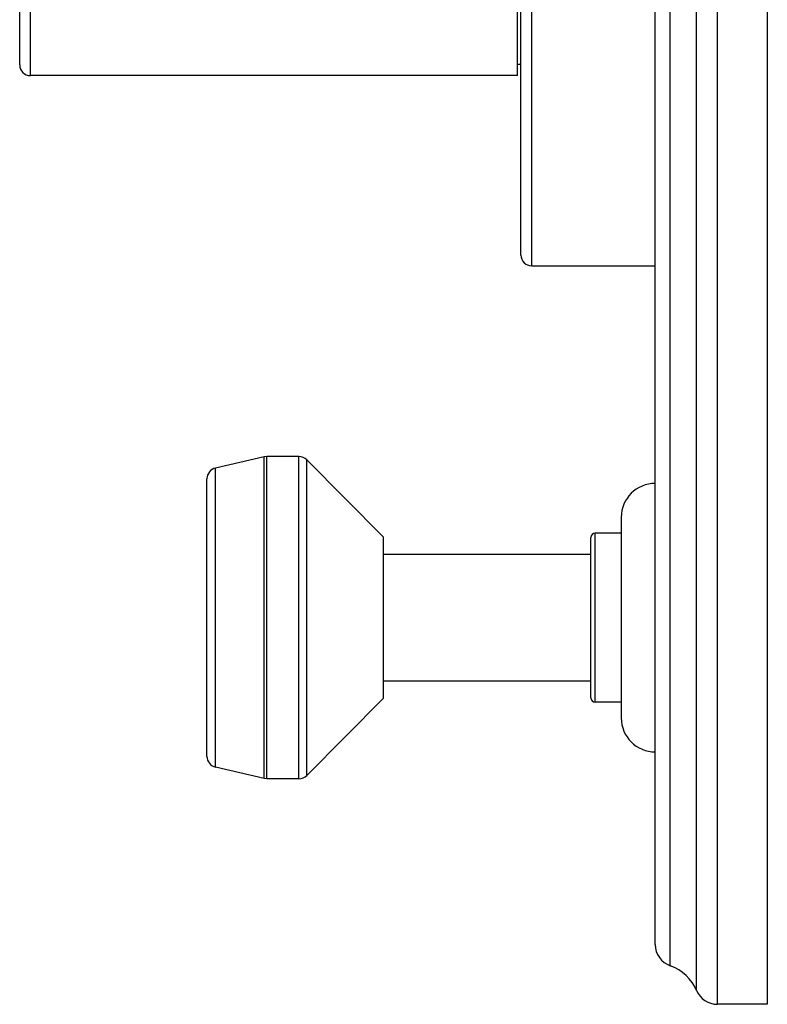
# Model space of a CAD drawing. Units: inches. Extents: x 9.02 to 12.4, y 5.76 to 12.26.
# Drawn here: x 10.31 to 12.4, y 5.76 to 8.51 of the extents above; entities that cross this region are included whole.
import ezdxf

# ---------------------------------------------------------------- set-up
doc = ezdxf.new("R2010")
doc.units = ezdxf.units.IN
doc.header["$LTSCALE"] = 1.21
doc.header["$MEASUREMENT"] = 0
doc.layers.get('0').update_dxf_attribs({"linetype": 'CONTINUOUS'})

msp = doc.modelspace()

# ---------------------------------------------------------------- linework, layer by layer
at = {"color": 9, "linetype": 'Continuous'}
for p, q in [((12.26, 5.7599), (12.26, 12.2599)), ((12.202, 5.7983), (12.202, 12.2214)), ((12.1284, 5.8677), (12.1284, 12.1521)), ((11.7415, 7.8224), (11.7415, 10.1974)), ((10.3415, 8.3536), (10.3415, 9.6661)), ((10.9945, 6.3907), (10.9945, 7.2891)), ((11.0015, 6.3899), (11.0015, 7.2899)), ((11.0915, 6.3899), (11.0915, 7.2899)), ((11.1135, 6.3991), (11.1135, 7.2807)), ((10.8585, 6.4222), (10.8585, 7.2576)), ((11.9185, 6.6039), (11.9185, 7.0759))]:
    msp.add_line(p, q, dxfattribs=at)
at = {"color": 7, "linetype": 'Continuous'}
for p, q in [((12.3995, 12.2599), (12.3995, 5.7599)), ((12.0865, 5.927), (12.0865, 12.0927)), ((11.7115, 7.8524), (11.7115, 10.1674)), ((11.7015, 8.3536), (11.7015, 9.6661)), ((10.3115, 8.3836), (10.3115, 9.6361)), ((11.7115, 8.3849), (11.7015, 8.3849)), ((11.7015, 8.3536), (10.3415, 8.3536)), ((11.7415, 7.8224), (12.0865, 7.8224)), ((10.9945, 7.2891), (10.8585, 7.2576)), ((11.0015, 7.2899), (10.9945, 7.2891)), ((11.0915, 7.2899), (11.0015, 7.2899)), ((11.3275, 7.0649), (11.1135, 7.2807)), ((10.8345, 6.4524), (10.8345, 7.2274)), ((11.9915, 7.1199), (11.9915, 6.5599)), ((11.9915, 7.0759), (11.9185, 7.0759)), ((11.3275, 6.6149), (11.3275, 7.0649)), ((11.9065, 6.6159), (11.9065, 7.0639)), ((11.3275, 7.0169), (11.9065, 7.0169)), ((11.3275, 6.6629), (11.9065, 6.6629)), ((11.3275, 6.6149), (11.1135, 6.3991)), ((11.9915, 6.6039), (11.9185, 6.6039)), ((10.9945, 6.3907), (10.8585, 6.4222)), ((11.0015, 6.3899), (10.9945, 6.3907)), ((11.0915, 6.3899), (11.0015, 6.3899)), ((12.3995, 5.7599), (12.26, 5.7599))]:
    msp.add_line(p, q, dxfattribs=at)
for centre, radius, start, end in [((10.3415, 8.3836), 0.03, 180, 270), ((11.7415, 7.8524), 0.03, 180, 270), ((11.0915, 7.2589), 0.031, 44.7547, 90), ((10.8655, 7.2274), 0.031, 103.0408, 180), ((12.0865, 7.1199), 0.095, 90, 180), ((11.9185, 7.0639), 0.012, 90, 180), ((11.9185, 6.6159), 0.012, 180, 270), ((12.0865, 6.5599), 0.095, 180, 270), ((10.8655, 6.4524), 0.031, 180, 256.9592), ((11.0915, 6.4209), 0.031, 270, 315.2453), ((12.1495, 5.927), 0.063, 180, 250.468), ((12.0865, 5.7495), 0.1254, 22.9364, 70.468), ((12.26, 5.8229), 0.063, 202.9364, 270)]:
    msp.add_arc(centre, radius, start, end, dxfattribs=at)

doc.saveas('drawing.dxf')
